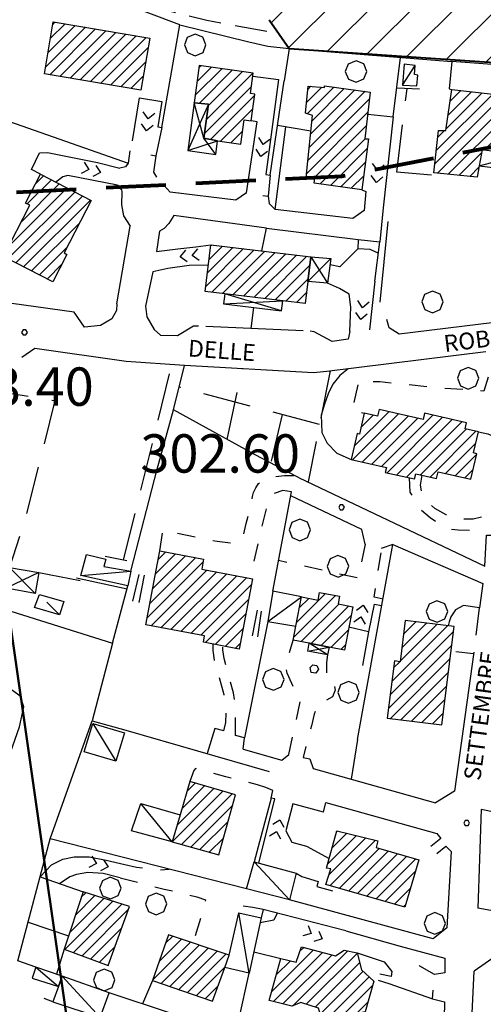
# Model space of a CAD drawing. Extents: x 1502879 to 1510010, y 5058046 to 5062469.
# Drawn here: x 1508582 to 1508679, y 5060977 to 5061182 of the extents above; entities that cross this region are included whole.
import ezdxf

# ---------------------------------------------------------------- set-up
doc = ezdxf.new("R2010")
doc.units = 0
doc.header["$LTSCALE"] = 2.5
doc.header["$MEASUREMENT"] = 0
for name, pattern in [('L-COLTUR', [6, 4, -2]), ('MARCIA', [3, 1.5, -1.5]), ('STRADA-S', [3.9, 2.7, -1.2]), ('TRATTEGGIATAX2', [1.5, 1, -0.5])]:
    doc.linetypes.add(name, pattern=pattern)
for name, color, linetype in [('AIUOLA', 252, 'MARCIA'), ('ALBERO', 252, 'CONTINUOUS'), ('C-SCARPA', 251, 'L_SCARPATA_5'), ('E21', 46, 'CONTINUOUS'), ('ED-ACCESSORI', 251, 'CONTINUOUS'), ('ED-BARACCA', 7, 'CONTINUOUS'), ('ED-BOX', 7, 'CONTINUOUS'), ('ED-CIVIL', 7, 'CONTINUOUS'), ('ED-PORTICO', 7, 'CONTINUOUS'), ('ED-SERRA', 251, 'CONTINUOUS'), ('ED-TETTOIA', 251, 'CONTINUOUS'), ('GRADINAT', 251, 'CONTINUOUS'), ('L-COLTUR', 252, 'L-COLTUR'), ('MANUFATTO', 7, 'CONTINUOUS'), ('MURO-S', 7, 'MURO_S'), ('Q-TERRA', 7, 'CONTINUOUS'), ('RAMPA', 251, 'CONTINUOUS'), ('RECINZIO', 7, 'RECINZIO'), ('RETINO', 251, 'CONTINUOUS'), ('S-RAMPA', 7, 'CONTINUOUS'), ('SIEPE-R', 252, 'SIEPE_R'), ('STRADA-MS', 7, 'MURO_S'), ('STRADA-R', 7, 'RECINZIO'), ('STRADA-S', 7, 'STRADA-S'), ('T-DESCR', 4, 'CONTINUOUS'), ('TOPOS_2000', 7, 'CONTINUOUS')]:
    doc.layers.add(name, color=color, linetype=linetype)
for name, color, linetype, lineweight in [('Isopiezometrica10', 216, 'CONTINUOUS', 80), ('limiti', 7, 'CONTINUOUS', 40), ('Sezione', 6, 'CONTINUOUS', 50)]:
    doc.layers.add(name, color=color, linetype=linetype, lineweight=lineweight)
doc.styles.get("Standard").update_dxf_attribs({"font": 'ARIAL.TTF', "height": 10})
doc.linetypes.add('L_SCARPATA_5', pattern='A,0,[1,scarp1.shx,S=1,R=0,X=0,Y=0],-0.75,[1,scarp2.shx,S=1.5,R=0,X=0,Y=0],-0.75', length=1.5)
doc.linetypes.add('MURO_S', pattern='A,4.5,[1,muro_s.shx,S=2.2,R=0,X=0,Y=0],4.5', length=9)
doc.linetypes.add('RECINZIO', pattern='A,4.5,[1,l_bosco.shx,S=1.4,R=0,X=0,Y=-0.5],4.5', length=9)
doc.linetypes.add('SIEPE_R', pattern='A,5,[1,scarp1.shx,S=1.1,R=35,X=0,Y=0],5,[1,scarp1.shx,S=1.1,R=145,X=0,Y=0]', length=10)
pattern_1 = [(45, (7703.9321, -158.8638), (-1.2374368671, 1.2374368671), [])]

# ---------------------------------------------------------------- blocks, each defined once
blk = doc.blocks.new('ALBERO')
at = {"layer": 'ALBERO'}
for p, q in [((-0.003, 0.453), (-0.332, 0.311)), ((0.319, 0.325), (-0.003, 0.453)), ((-0.332, 0.311), (-0.451, -0.002)), ((0.448, 0.002), (0.319, 0.325)), ((0.324, -0.311), (0.448, 0.002)), ((-0.451, -0.002), (-0.323, -0.318)), ((-0.323, -0.318), (0.002, -0.45)), ((0.002, -0.45), (0.324, -0.311))]:
    blk.add_line(p, q, dxfattribs=at)
blk = doc.blocks.new('PQ')
at = {"layer": 'Q-TERRA'}
for p, q in [((-0.06, 0.104), (-0.12, 0)), ((-0.12, 0), (-0.06, -0.104)), ((0.06, 0.104), (-0.06, 0.104)), ((0.12, 0), (0.06, 0.104)), ((0.06, -0.104), (0.12, 0)), ((-0.06, -0.104), (0.06, -0.104))]:
    blk.add_line(p, q, dxfattribs=at)
blk = doc.blocks.new('SRAMP')
at = {"layer": 'S-RAMPA'}
for p, q in [((-0.789, -0.875), (0, 0)), ((0, 0), (0.811, -0.875)), ((-0.806, -2.557), (-0.002, -1.681)), ((-0.002, -1.681), (0.796, -2.561))]:
    blk.add_line(p, q, dxfattribs=at)

msp = doc.modelspace()

# ---------------------------------------------------------------- hatches: boundary and pattern name
at = {"layer": 'E21'}
h = msp.add_hatch(dxfattribs=at)
h.set_pattern_fill('ANSI31', color=256, scale=50, style=0)
h.set_pattern_definition([(45, (-961.491, 0), (-4.4194173824, 4.4194173824), [])])
edge = h.paths.add_edge_path()
edge.add_line((1508251.14, 5061529.55), (1508250.13, 5061527.74))
edge.add_line((1508250.13, 5061527.74), (1508335.85, 5061461.35))
edge.add_line((1508335.85, 5061461.35), (1508309.89, 5061395.2))
edge.add_line((1508309.89, 5061395.2), (1508335.88, 5061384.27))
edge.add_line((1508335.88, 5061384.27), (1508319.85, 5061348.29))
edge.add_line((1508250.13, 5061527.74), (1508344.74, 5061458.8))
edge.add_line((1508344.74, 5061458.8), (1508388.35, 5061434.9))
edge.add_line((1508388.35, 5061434.9), (1508452.11, 5061403.56))
edge.add_line((1508452.11, 5061403.56), (1508505.41, 5061373.27))
edge.add_line((1508505.41, 5061373.27), (1508562.9, 5061342.98))
edge.add_line((1508562.9, 5061342.98), (1508618.29, 5061313.73))
edge.add_line((1508618.29, 5061313.73), (1508673.69, 5061292.83))
edge.add_line((1508673.69, 5061292.83), (1508704, 5061293.88))
edge.add_line((1508704, 5061293.88), (1508738.49, 5061295.97))
edge.add_line((1508738.49, 5061295.97), (1508790.75, 5061307.46))
edge.add_line((1508790.75, 5061307.46), (1508814.05, 5061310.4))
edge.add_line((1508814.05, 5061310.4), (1508845.55, 5061314.06))
edge.add_line((1508845.55, 5061314.06), (1508868.99, 5061314.79))
edge.add_line((1508868.99, 5061314.79), (1508891.7, 5061312.59))
edge.add_line((1508891.7, 5061312.59), (1508909.28, 5061307.47))
edge.add_line((1508909.28, 5061307.47), (1508915.14, 5061297.95))
edge.add_line((1508915.14, 5061297.95), (1508920.26, 5061276.72))
edge.add_line((1508920.26, 5061276.72), (1508927.59, 5061254.03))
edge.add_line((1508927.59, 5061254.03), (1508931.98, 5061246.7))
edge.add_line((1508931.98, 5061246.7), (1508940.77, 5061240.85))
edge.add_line((1508940.77, 5061240.85), (1508958.35, 5061236.45))
edge.add_line((1508958.35, 5061236.45), (1508990.58, 5061227.67))
edge.add_line((1508990.58, 5061227.67), (1509022.08, 5061210.83))
edge.add_line((1509022.08, 5061210.83), (1509048.6, 5061209.17))
edge.add_line((1509048.6, 5061209.17), (1509097.41, 5061210.09))
edge.add_line((1509097.41, 5061210.09), (1509130.57, 5061222.06))
edge.add_line((1509130.57, 5061222.06), (1509160.97, 5061237.71))
edge.add_line((1509160.97, 5061237.71), (1509192.28, 5061267.17))
edge.add_line((1509192.28, 5061267.17), (1509228.2, 5061310.43))
edge.add_line((1509228.2, 5061310.43), (1509254.92, 5061351.86))
edge.add_line((1509254.92, 5061351.86), (1509288.99, 5061390.52))
edge.add_line((1509288.99, 5061390.52), (1509298.2, 5061411.7))
edge.add_line((1509298.2, 5061411.7), (1509300.4, 5061422.65))
edge.add_line((1509300.4, 5061422.65), (1509300.4, 5061435.4))
edge.add_line((1509300.4, 5061435.4), (1509299.13, 5061458.99))
edge.add_line((1509299.13, 5061458.99), (1509296.58, 5061493.41))
edge.add_line((1509296.58, 5061493.41), (1509298.49, 5061516.36))
edge.add_line((1509298.49, 5061516.36), (1509302.96, 5061537.4))
edge.add_line((1509302.96, 5061537.4), (1509319.54, 5061584.58))
edge.add_line((1509319.54, 5061584.58), (1509327.67, 5061621.64))
edge.add_line((1509327.67, 5061621.64), (1509335.48, 5061655.72))
edge.add_line((1508319.82, 5061348.21), (1508353.85, 5061316.49))
edge.add_line((1508353.85, 5061316.49), (1508379.56, 5061290.15))
edge.add_line((1508379.56, 5061290.15), (1508386.63, 5061276.02))
edge.add_line((1508386.63, 5061276.02), (1508389.2, 5061261.24))
edge.add_line((1508389.2, 5061261.24), (1508394.34, 5061219.49))
edge.add_line((1508394.34, 5061219.49), (1508400.13, 5061186.09))
edge.add_line((1508400.13, 5061186.09), (1508411.69, 5061156.54))
edge.add_line((1508411.69, 5061156.54), (1508444.47, 5061122.5))
edge.add_line((1508444.47, 5061122.5), (1508470.11, 5061105.38))
edge.add_line((1508470.11, 5061105.38), (1508503.76, 5061077.43))
edge.add_line((1508503.76, 5061077.43), (1508505.33, 5061057.22))
edge.add_line((1508505.33, 5061057.22), (1508523.21, 5061080.83))
edge.add_line((1508523.21, 5061080.83), (1508534.98, 5061086.07))
edge.add_line((1508534.98, 5061086.07), (1508547.07, 5061115.46))
edge.add_line((1508547.07, 5061115.46), (1508548.46, 5061126))
edge.add_line((1508548.46, 5061126), (1508549.68, 5061137.14))
edge.add_line((1508549.68, 5061137.14), (1508550.46, 5061160.85))
edge.add_line((1508550.46, 5061160.85), (1508549.61, 5061177.31))
edge.add_line((1508549.61, 5061177.31), (1508547.47, 5061194.26))
edge.add_line((1508547.47, 5061194.26), (1508546.28, 5061205.63))
edge.add_line((1508546.28, 5061205.63), (1508568.96, 5061204.96))
edge.add_line((1508568.96, 5061204.96), (1508634.31, 5061182.14))
edge.add_line((1508634.31, 5061182.14), (1508638.49, 5061176.12))
edge.add_line((1508638.49, 5061176.12), (1508728.17, 5061170.01))
edge.add_line((1508728.17, 5061170.01), (1508737.6, 5061181.34))
edge.add_line((1508737.6, 5061181.34), (1508774, 5061175.28))
edge.add_line((1508774, 5061175.28), (1508765.44, 5061140))
edge.add_line((1508765.44, 5061140), (1508787.8, 5061134.71))
edge.add_line((1508787.8, 5061134.71), (1508795.11, 5061137.49))
edge.add_line((1508795.11, 5061137.49), (1508809.96, 5061133.97))
edge.add_line((1508809.96, 5061133.97), (1508838.28, 5061122.96))
edge.add_line((1508838.28, 5061122.96), (1508847.46, 5061161.8))
edge.add_line((1508847.46, 5061161.8), (1508878.39, 5061156.21))
edge.add_line((1508878.39, 5061156.21), (1508879.58, 5061156.5))
edge.add_line((1508879.58, 5061156.5), (1508880.14, 5061158.52))
edge.add_line((1508880.14, 5061158.52), (1508880.21, 5061170.62))
edge.add_line((1508880.21, 5061170.62), (1508887.14, 5061170.76))
edge.add_line((1508887.14, 5061170.76), (1508918.53, 5061168.99))
edge.add_line((1508918.53, 5061168.99), (1508914.25, 5061121.86))
edge.add_line((1508914.25, 5061121.86), (1508915.99, 5061120.94))
edge.add_line((1508915.99, 5061120.94), (1508916.7, 5061081.1))
edge.add_line((1508916.7, 5061081.1), (1508887.46, 5061084.22))
edge.add_line((1508887.46, 5061084.22), (1508886.41, 5061074.19))
edge.add_line((1508886.41, 5061074.19), (1508884.58, 5061067.31))
edge.add_line((1508884.58, 5061067.31), (1508881.89, 5061060.58))
edge.add_line((1508881.89, 5061060.58), (1508869.39, 5061041.91))
edge.add_line((1508869.39, 5061041.91), (1508932.89, 5061031.61))
edge.add_line((1508932.89, 5061031.61), (1508935.53, 5061044.62))
edge.add_line((1508935.53, 5061044.62), (1508962.03, 5061035.75))
edge.add_line((1508962.03, 5061035.75), (1508948.77, 5060964.95))
edge.add_line((1508948.77, 5060964.95), (1508969.69, 5060957.46))
edge.add_line((1508969.69, 5060957.46), (1508980.43, 5060930))
edge.add_line((1508980.43, 5060930), (1509051.12, 5060905.6))
edge.add_line((1509051.12, 5060905.6), (1509072.67, 5060943.47))
edge.add_line((1509072.67, 5060943.47), (1509103.75, 5060987.49))
edge.add_line((1509103.75, 5060987.49), (1509113.97, 5061006.59))
edge.add_line((1509113.97, 5061006.59), (1509136.07, 5061045.51))
edge.add_line((1509136.07, 5061045.51), (1509171.1, 5061102.3))
edge.add_line((1509171.1, 5061102.3), (1509206.9, 5061153.64))
edge.add_line((1509206.9, 5061153.64), (1509230.2, 5061187.75))
edge.add_line((1509230.2, 5061187.75), (1509255.06, 5061213.77))
edge.add_line((1509255.06, 5061213.77), (1509286.64, 5061229.26))
edge.add_line((1509286.64, 5061229.26), (1509334.42, 5061227.44))
edge.add_line((1509334.42, 5061227.44), (1509378.12, 5061214.96))
edge.add_line((1509378.12, 5061214.96), (1509388.76, 5061260.17))
edge.add_line((1509388.76, 5061260.17), (1509360.77, 5061266.37))
edge.add_line((1509360.77, 5061266.37), (1509363.81, 5061315.08))
edge.add_line((1509363.81, 5061315.08), (1509358.95, 5061367.39))
edge.add_line((1509358.95, 5061367.39), (1509353.52, 5061399.82))
edge.add_line((1509353.52, 5061399.82), (1509348.15, 5061417.52))
edge.add_line((1509348.15, 5061417.52), (1509335.43, 5061426.88))
edge.add_line((1509335.43, 5061426.88), (1509342.07, 5061476.94))
edge.add_line((1509342.07, 5061476.94), (1509353.42, 5061542.23))
edge.add_line((1509353.42, 5061542.23), (1509358.07, 5061593.95))
edge.add_line((1509358.07, 5061593.95), (1509366.19, 5061656.88))
edge.add_line((1509366.19, 5061656.88), (1509356.95, 5061655.49))
edge.add_line((1509356.95, 5061655.49), (1509335.48, 5061655.72))
at = {"layer": 'RETINO'}
h = msp.add_hatch(dxfattribs=at)
h.set_pattern_fill('ANSI31', color=256, scale=14, style=0)
h.set_pattern_definition(pattern_1)
h.paths.add_polyline_path([(1508607.55, 5061167.43), (1508587.39, 5061170.84), (1508589.22, 5061181.69), (1508609.38, 5061178.29)])
h = msp.add_hatch(dxfattribs=at)
h.set_pattern_fill('ANSI31', color=256, scale=14, style=0)
h.set_pattern_definition(pattern_1)
h.paths.add_polyline_path([(1508629.11, 5061161.21), (1508630.58, 5061161.01), (1508631.33, 5061166.62), (1508630.43, 5061166.74), (1508631.01, 5061171.01), (1508619.73, 5061172.55), (1508618.67, 5061164.76), (1508621.66, 5061164.53), (1508620.71, 5061157.44), (1508623.56, 5061156.84), (1508623.56, 5061156.84), (1508628.43, 5061156.18)])
h = msp.add_hatch(dxfattribs=at)
h.set_pattern_fill('ANSI31', color=256, scale=14, style=0)
h.set_pattern_definition(pattern_1)
h.paths.add_polyline_path([(1508655.42, 5061167.05), (1508654.32, 5061157.28), (1508655.07, 5061157.31), (1508653.68, 5061146.64), (1508643.71, 5061148.04), (1508643.86, 5061149.05), (1508642.07, 5061149.22), (1508643.39, 5061162.14), (1508641.87, 5061162.6), (1508642.46, 5061168.3), (1508645.89, 5061168), (1508645.86, 5061168.35)])
h = msp.add_hatch(dxfattribs=at)
h.set_pattern_fill('ANSI31', color=256, scale=14, style=0)
h.set_pattern_definition(pattern_1)
h.paths.add_polyline_path([(1508678.76, 5061155.01), (1508678.17, 5061151.64), (1508677.73, 5061149.27), (1508668.71, 5061150.17), (1508669.67, 5061159.01), (1508671.17, 5061159.01), (1508672.47, 5061167.57), (1508692.12, 5061165.36), (1508691.23, 5061157.15), (1508690.37, 5061157.31), (1508690.03, 5061154.78), (1508682.29, 5061155.54), (1508682.25, 5061154.51), (1508678.76, 5061155.01)])
h = msp.add_hatch(dxfattribs=at)
h.set_pattern_fill('ANSI31', color=256, scale=14, style=0)
h.set_pattern_definition(pattern_1)
h.paths.add_polyline_path([(1508578.84, 5061132.7), (1508584.32, 5061143.43), (1508583.46, 5061143.87), (1508586.56, 5061149.89), (1508597.14, 5061144.43), (1508591.49, 5061133.48), (1508592.11, 5061133.17), (1508589.17, 5061127.42)])
h = msp.add_hatch(dxfattribs=at)
h.set_pattern_fill('ANSI31', color=256, scale=14, style=0)
h.set_pattern_definition(pattern_1)
h.paths.add_polyline_path([(1508625.07, 5061124.95), (1508620.96, 5061125.45), (1508622.13, 5061135.19), (1508642.99, 5061132.68), (1508642.37, 5061127.51), (1508641.81, 5061122.93), (1508637.16, 5061123.49)])
h = msp.add_hatch(dxfattribs=at)
h.set_pattern_fill('ANSI31', color=256, scale=14, style=0)
h.set_pattern_definition(pattern_1)
h.paths.add_polyline_path([(1508651.46, 5061090.36), (1508658.79, 5061088.7), (1508658.56, 5061087.69), (1508664.67, 5061086.33), (1508664.92, 5061087.41), (1508669.28, 5061086.41), (1508669.6, 5061087.8), (1508676.45, 5061086.24), (1508677.67, 5061091.58), (1508677.01, 5061091.73), (1508678.02, 5061096.14), (1508675.24, 5061096.78), (1508675.53, 5061098.03), (1508666.77, 5061100.01), (1508666.48, 5061098.72), (1508657.28, 5061100.79), (1508656.96, 5061099.39), (1508654.15, 5061100.02), (1508653.18, 5061095.68), (1508652.66, 5061095.8)])
h = msp.add_hatch(dxfattribs=at)
h.set_pattern_fill('ANSI31', color=256, scale=14, style=0)
h.set_pattern_definition(pattern_1)
h.paths.add_polyline_path([(1508630.87, 5061065.5), (1508628.08, 5061050.81), (1508620.59, 5061052.23), (1508620.84, 5061053.55), (1508608.55, 5061055.87), (1508611.46, 5061071.28), (1508620.61, 5061069.55), (1508620.23, 5061067.49)])
h = msp.add_hatch(dxfattribs=at)
h.set_pattern_fill('ANSI31', color=256, scale=14, style=0)
h.set_pattern_definition(pattern_1)
h.paths.add_polyline_path([(1508642.67, 5061052.04), (1508639.31, 5061052.69), (1508639.88, 5061055.62), (1508641.06, 5061061.69), (1508641.06, 5061061.69), (1508644.54, 5061061.03), (1508644.85, 5061062.65), (1508649.03, 5061061.85), (1508648.71, 5061060.24), (1508651.77, 5061059.64), (1508650.02, 5061050.61), (1508646.84, 5061051.23)])
h = msp.add_hatch(dxfattribs=at)
h.set_pattern_fill('ANSI31', color=256, scale=14, style=0)
h.set_pattern_definition(pattern_1)
h.paths.add_polyline_path([(1508658.96, 5061036.41), (1508670.39, 5061034.99), (1508672.94, 5061055.51), (1508662.71, 5061056.78), (1508661.64, 5061048.18), (1508660.47, 5061048.33)])
h = msp.add_hatch(dxfattribs=at)
h.set_pattern_fill('ANSI31', color=256, scale=14, style=0)
h.set_pattern_definition(pattern_1)
h.paths.add_polyline_path([(1508614.07, 5061010.62), (1508623.78, 5061007.85), (1508627.3, 5061020.39), (1508617.76, 5061023.17), (1508615.73, 5061016.25)])
h = msp.add_hatch(dxfattribs=at)
h.set_pattern_fill('ANSI31', color=256, scale=14, style=0)
h.set_pattern_definition(pattern_1)
h.paths.add_polyline_path([(1508648.44, 5061012.92), (1508656.97, 5061010.81), (1508656.64, 5061009.39), (1508665.55, 5061006.86), (1508662.61, 5060996.98), (1508646.14, 5061001.68), (1508647.17, 5061004.96), (1508646.3, 5061005.08)])
h = msp.add_hatch(dxfattribs=at)
h.set_pattern_fill('ANSI31', color=256, scale=14, style=0)
h.set_pattern_definition(pattern_1)
h.paths.add_polyline_path([(1508600.72, 5060984.81), (1508605.17, 5060997.1), (1508595.46, 5061000.16), (1508591.51, 5060988.2)])
h = msp.add_hatch(dxfattribs=at)
h.set_pattern_fill('ANSI31', color=256, scale=14, style=0)
h.set_pattern_definition(pattern_1)
h.paths.add_polyline_path([(1508625.97, 5060986.92), (1508613.33, 5060991.18), (1508609.96, 5060981.64), (1508622.48, 5060977.35), (1508625.04, 5060984.35)])
h = msp.add_hatch(dxfattribs=at)
h.set_pattern_fill('ANSI31', color=256, scale=14, style=0)
h.set_pattern_definition(pattern_1)
h.paths.add_polyline_path([(1508645.06, 5060974.52), (1508644.6, 5060975.87), (1508640.91, 5060977.08), (1508639.06, 5060976.28), (1508634.33, 5060977.5), (1508636.76, 5060986.23), (1508639.98, 5060985.46), (1508641.05, 5060988.68), (1508648.15, 5060986.78), (1508649.96, 5060987.97), (1508652.72, 5060987.43), (1508653.61, 5060983.91), (1508656.14, 5060981.53), (1508654.33, 5060975.14), (1508651.16, 5060974.53), (1508649.8, 5060973.13)])

# ---------------------------------------------------------------- linework, layer by layer
at = {"layer": 'AIUOLA', "flags": 128}
for points in [[(1508680.03, 5061107.57), (1508679.15, 5061104.64), (1508668.93, 5061105.36), (1508657.4, 5061106.58), (1508653.01, 5061106.64), (1508651.6, 5061100.65), (1508654.15, 5061100.02)], [(1508678.03, 5061096.15), (1508679.99, 5061095.76), (1508681.83, 5061094.92), (1508682.99, 5061093.58), (1508683.16, 5061091.78), (1508682.51, 5061087.98), (1508681.23, 5061080.41), (1508679.28, 5061078.55), (1508676.89, 5061077.89), (1508673.84, 5061077.89), (1508671.3, 5061078.86), (1508668.89, 5061080.12), (1508667.16, 5061081.74), (1508666.1, 5061083.84), (1508665.93, 5061085), (1508666.28, 5061087.1)], [(1508611.46, 5061071.28), (1508612.15, 5061075.61), (1508623.44, 5061073.31), (1508626.8, 5061072.92), (1508628.22, 5061073.43), (1508628.9, 5061074.28), (1508629.54, 5061077.01), (1508630.54, 5061081.24), (1508630.87, 5061082.62), (1508631.06, 5061083.49), (1508631.51, 5061084.48), (1508632.08, 5061085.36), (1508632.96, 5061085.94), (1508634.64, 5061086.73), (1508637.51, 5061087.03), (1508639.61, 5061087.07)], [(1508663.54, 5061086.58), (1508663.68, 5061083.59), (1508665.83, 5061080.05), (1508667.96, 5061078.28), (1508670.54, 5061076.41), (1508672.28, 5061075.87), (1508673.78, 5061075.7), (1508676.29, 5061075.62), (1508677.6, 5061075.34), (1508678.58, 5061075), (1508679.67, 5061074.58)], [(1508638.97, 5061083.64), (1508637.14, 5061083.87), (1508635.07, 5061083.15), (1508634.11, 5061082.02), (1508632.76, 5061076.27), (1508630.79, 5061067.74), (1508630.87, 5061065.5)], [(1508654.33, 5061072.71), (1508652.94, 5061065.61), (1508636.27, 5061069.29)], [(1508658.09, 5061061.25), (1508656.21, 5061061.68), (1508657.8, 5061071.46), (1508657.68, 5061071.82)], [(1508656.25, 5061060.17), (1508657.84, 5061059.88)], [(1508624.87, 5061033.76), (1508625.27, 5061035.48), (1508625.36, 5061038.19), (1508624.89, 5061041.28), (1508623.77, 5061045.39), (1508622.92, 5061048.48), (1508622.64, 5061050.54), (1508622.64, 5061051.84)], [(1508627.29, 5061032.81), (1508627.26, 5061035.22), (1508627.36, 5061038.31), (1508626.85, 5061041.69), (1508625.7, 5061045.92), (1508624.89, 5061048.88), (1508624.64, 5061050.67), (1508624.64, 5061051.46)], [(1508638.44, 5061028.79), (1508640.93, 5061040.49), (1508639.99, 5061041.49), (1508639.03, 5061043.62), (1508638.07, 5061045.78), (1508637.8, 5061047.03), (1508638.19, 5061048.78), (1508639.31, 5061052.69)], [(1508646.53, 5061049.62), (1508646.26, 5061048.03), (1508646.26, 5061044.99), (1508647.76, 5061044.08), (1508648.12, 5061042.23), (1508647.56, 5061040.86), (1508646.22, 5061040.12), (1508645.39, 5061039.94), (1508644.5, 5061039.53), (1508643.71, 5061037.21), (1508643.14, 5061034.83), (1508641.39, 5061028.19)], [(1508676.98, 5061049.84), (1508672.31, 5061050.38)], [(1508633.64, 5061021.93), (1508631.9, 5061022.51), (1508625.28, 5061024.19), (1508620.05, 5061025.59), (1508618.97, 5061025.88), (1508618.57, 5061025.46), (1508617.76, 5061023.17)], [(1508604.21, 5061005.86), (1508606.61, 5061005.32), (1508611.23, 5061004.73), (1508613.47, 5061004.9)], [(1508603.21, 5061003.09), (1508612.39, 5061000.75), (1508619.25, 5060999.14), (1508621.04, 5060998.51), (1508620.66, 5060996.56), (1508618.34, 5060989.49)], [(1508668.85, 5060982.94), (1508665.74, 5060984.68), (1508664.76, 5060985.78), (1508664.91, 5060987.96)]]:
    msp.add_lwpolyline(points, dxfattribs=at)
at = {"layer": 'C-SCARPA', "flags": 128}
for points in [[(1508650.83, 5061109.31), (1508649.08, 5061107.88), (1508647.61, 5061106.09), (1508646.65, 5061104.1), (1508645.85, 5061101.93), (1508645.14, 5061099.59), (1508645.31, 5061095.99), (1508646.46, 5061093.81), (1508648.46, 5061091.71), (1508651.46, 5061090.36)], [(1508575.46, 5060988.52), (1508574.56, 5060989.29), (1508572.83, 5060990.08), (1508570.89, 5060990.92), (1508569.32, 5060991.48), (1508567.91, 5060992.03), (1508566.91, 5060993.95), (1508567.36, 5060995.58), (1508576.53, 5061018.74), (1508582.17, 5061034.57), (1508583.08, 5061038.77), (1508582.31, 5061040.99), (1508580.74, 5061042.18), (1508578.83, 5061043.36), (1508573.46, 5061044.82), (1508570.56, 5061044.11)]]:
    msp.add_lwpolyline(points, dxfattribs=at)
at = {"layer": 'ED-ACCESSORI'}
for points in [[(1508605.41, 5061067.09), (1508604.82, 5061064), (1508595.03, 5061066.17), (1508596.21, 5061070.52), (1508600.22, 5061069.58), (1508599.81, 5061068.07)], [(1508614.07, 5061010.62), (1508605.61, 5061012.91), (1508607.53, 5061018.59), (1508615.73, 5061016.25)], [(1508590.32, 5060980.44), (1508589.18, 5060977.21), (1508599.07, 5060973.96), (1508600.94, 5060979.08), (1508591.08, 5060982.58)]]:
    msp.add_lwpolyline(points, close=True, dxfattribs=at)
at = {"layer": 'ED-BARACCA'}
for points in [[(1508662.47, 5061172.89), (1508662.14, 5061168.51), (1508665.14, 5061168.33), (1508665.36, 5061170.59), (1508664.68, 5061170.67), (1508664.78, 5061172.55)], [(1508591.08, 5060982.58), (1508585.61, 5060984.42), (1508584.81, 5060982.12), (1508590.32, 5060980.44)]]:
    msp.add_lwpolyline(points, close=True, dxfattribs=at)
at = {"layer": 'ED-BOX'}
for points in [[(1508641.05, 5061061.69), (1508635.06, 5061062.91), (1508634.04, 5061056.6), (1508639.89, 5061055.62)], [(1508597.51, 5061035.28), (1508604.12, 5061033.34), (1508602.28, 5061027.46), (1508595.68, 5061029.35)], [(1508638.57, 5060998.49), (1508629.62, 5061000.78), (1508631.16, 5061006.4), (1508639.96, 5061004.09)], [(1508632.66, 5060994.71), (1508630.16, 5060983.21), (1508625.03, 5060984.36), (1508625.97, 5060986.92), (1508627.96, 5060995.77)]]:
    msp.add_lwpolyline(points, close=True, dxfattribs=at)
at = {"layer": 'ED-CIVIL'}
for points in [[(1508607.55, 5061167.43), (1508587.39, 5061170.84), (1508589.22, 5061181.69), (1508609.38, 5061178.29)], [(1508629.11, 5061161.21), (1508630.58, 5061161.01), (1508631.33, 5061166.62), (1508630.43, 5061166.74), (1508631.01, 5061171.01), (1508619.73, 5061172.55), (1508618.67, 5061164.76), (1508621.66, 5061164.53), (1508620.71, 5061157.44), (1508623.56, 5061156.84), (1508623.56, 5061156.84), (1508628.43, 5061156.18)], [(1508655.42, 5061167.05), (1508654.32, 5061157.28), (1508655.07, 5061157.31), (1508653.68, 5061146.64), (1508643.71, 5061148.04), (1508643.86, 5061149.05), (1508642.07, 5061149.22), (1508643.39, 5061162.14), (1508641.87, 5061162.6), (1508642.46, 5061168.3), (1508645.89, 5061168), (1508645.86, 5061168.35)], [(1508678.76, 5061155.01), (1508678.17, 5061151.64), (1508677.73, 5061149.27), (1508668.71, 5061150.17), (1508669.67, 5061159.01), (1508671.17, 5061159.01), (1508672.47, 5061167.57), (1508692.12, 5061165.36), (1508691.23, 5061157.15), (1508690.37, 5061157.31), (1508690.03, 5061154.78), (1508682.29, 5061155.54), (1508682.25, 5061154.51), (1508678.76, 5061155.01)], [(1508578.84, 5061132.7), (1508584.32, 5061143.43), (1508583.46, 5061143.87), (1508586.56, 5061149.89), (1508597.14, 5061144.43), (1508591.49, 5061133.48), (1508592.11, 5061133.17), (1508589.17, 5061127.42)], [(1508625.07, 5061124.95), (1508620.96, 5061125.45), (1508622.13, 5061135.19), (1508642.99, 5061132.68), (1508642.37, 5061127.51), (1508641.81, 5061122.93), (1508637.16, 5061123.49)], [(1508651.46, 5061090.36), (1508658.79, 5061088.7), (1508658.56, 5061087.69), (1508664.67, 5061086.33), (1508664.92, 5061087.41), (1508669.28, 5061086.41), (1508669.6, 5061087.8), (1508676.45, 5061086.24), (1508677.67, 5061091.58), (1508677.01, 5061091.73), (1508678.02, 5061096.14), (1508675.24, 5061096.78), (1508675.53, 5061098.03), (1508666.77, 5061100.01), (1508666.48, 5061098.72), (1508657.28, 5061100.79), (1508656.96, 5061099.39), (1508654.15, 5061100.02), (1508653.18, 5061095.68), (1508652.66, 5061095.8)], [(1508630.87, 5061065.5), (1508628.08, 5061050.81), (1508620.59, 5061052.23), (1508620.84, 5061053.55), (1508608.55, 5061055.87), (1508611.46, 5061071.28), (1508620.61, 5061069.55), (1508620.23, 5061067.49)], [(1508642.67, 5061052.04), (1508639.31, 5061052.69), (1508639.88, 5061055.62), (1508641.06, 5061061.69), (1508641.06, 5061061.69), (1508644.54, 5061061.03), (1508644.85, 5061062.65), (1508649.03, 5061061.85), (1508648.71, 5061060.24), (1508651.77, 5061059.64), (1508650.02, 5061050.61), (1508646.84, 5061051.23)], [(1508658.96, 5061036.41), (1508670.39, 5061034.99), (1508672.94, 5061055.51), (1508662.71, 5061056.78), (1508661.64, 5061048.18), (1508660.47, 5061048.33)], [(1508614.07, 5061010.62), (1508623.78, 5061007.85), (1508627.3, 5061020.39), (1508617.76, 5061023.17), (1508615.73, 5061016.25)], [(1508648.44, 5061012.92), (1508656.97, 5061010.81), (1508656.64, 5061009.39), (1508665.55, 5061006.86), (1508662.61, 5060996.98), (1508646.14, 5061001.68), (1508647.17, 5061004.96), (1508646.3, 5061005.08)], [(1508600.72, 5060984.81), (1508605.17, 5060997.1), (1508595.46, 5061000.16), (1508591.51, 5060988.2)], [(1508625.97, 5060986.92), (1508613.33, 5060991.18), (1508609.96, 5060981.64), (1508622.48, 5060977.35), (1508625.04, 5060984.35)], [(1508645.06, 5060974.52), (1508644.6, 5060975.87), (1508640.91, 5060977.08), (1508639.06, 5060976.28), (1508634.33, 5060977.5), (1508636.76, 5060986.23), (1508639.98, 5060985.46), (1508641.05, 5060988.68), (1508648.15, 5060986.78), (1508649.96, 5060987.97), (1508652.72, 5060987.43), (1508653.61, 5060983.91), (1508656.14, 5060981.53), (1508654.33, 5060975.14), (1508651.16, 5060974.53), (1508649.8, 5060973.13)]]:
    msp.add_lwpolyline(points, close=True, dxfattribs=at)
at = {"layer": 'ED-PORTICO'}
msp.add_lwpolyline([(1508691.88, 5061156.98), (1508691.23, 5061157.15), (1508690.37, 5061157.31), (1508690.03, 5061154.78), (1508682.29, 5061155.54), (1508682.25, 5061154.51), (1508678.76, 5061155.01), (1508678.17, 5061151.64), (1508690.91, 5061150.13)], close=True, dxfattribs=at)
at = {"layer": 'ED-SERRA'}
msp.add_lwpolyline([(1508586.34, 5061062.18), (1508591.42, 5061060.76), (1508590.53, 5061057.94), (1508585.35, 5061059.46)], close=True, dxfattribs=at)
at = {"layer": 'ED-TETTOIA'}
for points in [[(1508623.56, 5061156.84), (1508620.71, 5061157.44), (1508621.66, 5061164.53), (1508618.67, 5061164.76), (1508617.31, 5061154.81), (1508623.18, 5061154.01)], [(1508646.47, 5061127.15), (1508642.37, 5061127.51), (1508642.99, 5061132.68), (1508647.21, 5061132.3)], [(1508625.07, 5061124.94), (1508624.78, 5061122.83), (1508636.91, 5061121.42), (1508637.16, 5061123.49)], [(1508580.14, 5061067.81), (1508586.24, 5061066.81), (1508585.47, 5061062.43), (1508579.41, 5061063.55)], [(1508642.36, 5061050.41), (1508642.67, 5061052.03), (1508646.84, 5061051.23), (1508646.53, 5061049.62)]]:
    msp.add_lwpolyline(points, close=True, dxfattribs=at)
at = {"layer": 'GRADINAT'}
for points in [[(1508607.11, 5061066.39), (1508605.78, 5061060.78)], [(1508607.19, 5061060.54), (1508608.28, 5061066.25)], [(1508631.84, 5061058.95), (1508630.8, 5061053.57)], [(1508631.97, 5061053.39), (1508632.75, 5061058.73)]]:
    msp.add_lwpolyline(points, dxfattribs=at)
at = {"layer": 'Isopiezometrica10', "linetype": 'TRATTEGGIATAX2', "ltscale": 5, "flags": 128}
msp.add_lwpolyline([(1508247.05, 5061181.37), (1508344.26, 5061162.25), (1508451.84, 5061147.12), (1508552.24, 5061144.73), (1508649.46, 5061149.51), (1508764.21, 5061171.81), (1509019.34, 5061244.18), (1509191.18, 5061307.32), (1509347.85, 5061372.99), (1509394.6, 5061393.2)], dxfattribs=at)
at = {"layer": 'L-COLTUR', "flags": 128}
for points in [[(1508660.94, 5061150.29), (1508663.12, 5061167.68)], [(1508603.94, 5061069.43), (1508614, 5061110.16)], [(1508625.57, 5061094.54), (1508628.71, 5061109.28)], [(1508647.08, 5061108.85), (1508642.46, 5061085.69)], [(1508559.31, 5061107.62), (1508573.15, 5061105.39), (1508589.6, 5061102.67), (1508583.44, 5061078.37), (1508580.14, 5061067.81)], [(1508644.84, 5061097.65), (1508615.53, 5061105.46)], [(1508637.04, 5061099.73), (1508634.67, 5061089.63)], [(1508583.98, 5060993.81), (1508592.41, 5060990.96)], [(1508591.51, 5060988.2), (1508589.93, 5060982.96)]]:
    msp.add_lwpolyline(points, dxfattribs=at)
at = {"layer": 'limiti'}
msp.add_lwpolyline([(1508634.31, 5061182.14), (1508638.49, 5061176.12), (1508728.17, 5061170.01), (1508737.6, 5061181.34), (1508774, 5061175.28), (1508765.44, 5061140), (1508787.8, 5061134.71), (1508795.11, 5061137.49), (1508809.96, 5061133.97), (1508838.28, 5061122.96)], dxfattribs=at)
at = {"layer": 'MANUFATTO'}
msp.add_lwpolyline([(1508642.85, 5061047), (1508643.4, 5061047.56), (1508644.24, 5061047.41), (1508644.65, 5061046.61), (1508644.05, 5061045.78), (1508643.11, 5061045.94)], close=True, dxfattribs=at)
at = {"layer": 'MURO-S', "flags": 128}
for points in [[(1508672.43, 5061173.44), (1508671.87, 5061167.68), (1508672.47, 5061167.57)], [(1508692.05, 5061171.93), (1508672.43, 5061173.44)], [(1508634.54, 5061149.68), (1508637.44, 5061169.36)], [(1508653.68, 5061146.64), (1508654.49, 5061146.26), (1508654.12, 5061142.33), (1508651.79, 5061140.64)], [(1508652.92, 5061136.28), (1508652.81, 5061134.36), (1508649.07, 5061130.59), (1508647.03, 5061130.96)], [(1508656.39, 5061127.56), (1508657.39, 5061135.78)], [(1508657.09, 5061133.4), (1508655.4, 5061134.18), (1508652.81, 5061134.36)], [(1508659.35, 5061117.83), (1508658.89, 5061119.55)], [(1508652.76, 5061031.97), (1508660.16, 5061072.64)], [(1508594.07, 5061065.67), (1508604.65, 5061063.36)], [(1508678.21, 5061059.43), (1508674.89, 5061059.92), (1508673.25, 5061059.02), (1508672.25, 5061057.55), (1508671.89, 5061056.5), (1508671.68, 5061055.66)], [(1508655.03, 5061054.43), (1508653.81, 5061047.36)], [(1508629.62, 5061000.78), (1508588.57, 5061011.24), (1508597.35, 5061035.84)], [(1508634.74, 5061019.71), (1508631.16, 5061006.4)], [(1508585.61, 5060984.42), (1508581.87, 5060985.78), (1508588.57, 5061011.24)], [(1508670.14, 5061011.28), (1508668.05, 5061009.6)], [(1508669.34, 5061008.16), (1508671.21, 5061009.67)], [(1508639.96, 5061004.09), (1508641.14, 5061003.36), (1508644.56, 5061002.34), (1508644.3, 5061001.26), (1508647.57, 5061000.36)], [(1508586.48, 5061003.29), (1508595.46, 5061000.16)], [(1508668.59, 5060990.39), (1508638.57, 5060998.49)], [(1508650.33, 5060992.04), (1508633.09, 5060996.48), (1508632.66, 5060994.71)], [(1508636, 5060995.73), (1508635.29, 5060994.25), (1508632.44, 5060993.69)], [(1508631.14, 5060987.66), (1508636.76, 5060986.23)], [(1508652.72, 5060987.43), (1508658.34, 5060985.53), (1508659.9, 5060983.53), (1508659.79, 5060982.47), (1508657.44, 5060983.02)], [(1508657.05, 5060981.76), (1508659.32, 5060981.05), (1508668.44, 5060977.85)], [(1508589.18, 5060977.21), (1508587.36, 5060977.93)], [(1508626.91, 5060970.44), (1508600.94, 5060979.08)]]:
    msp.add_lwpolyline(points, dxfattribs=at)
at = {"layer": 'RAMPA'}
for points in [[(1508630.92, 5061170.37), (1508636.28, 5061169.67), (1508633.59, 5061149.83), (1508634.54, 5061149.68), (1508634.14, 5061145.31)], [(1508605.81, 5061156.87), (1508607.22, 5061165.85), (1508611.9, 5061165.08), (1508611.07, 5061159.8), (1508611.89, 5061159.67), (1508610.64, 5061153.75)], [(1508654.91, 5061162.44), (1508660.21, 5061161.87), (1508658.09, 5061142.85)], [(1508629.59, 5061146.04), (1508631.8, 5061160.83), (1508630.58, 5061161.01)], [(1508586.55, 5061149.89), (1508584.69, 5061150.91), (1508586.39, 5061154.36), (1508588.06, 5061154.43), (1508598.46, 5061152.37), (1508603.15, 5061151.19)], [(1508602.65, 5061147.61), (1508592.31, 5061149.62), (1508591.22, 5061149.33), (1508589.76, 5061148.24)], [(1508610.81, 5061133.76), (1508615.26, 5061134.33), (1508619.01, 5061134.75), (1508622.14, 5061135.19)], [(1508621.61, 5061130.91), (1508617.64, 5061130.86), (1508613.17, 5061130.19), (1508610.01, 5061129.5)], [(1508656.39, 5061127.56), (1508655.29, 5061117.4)], [(1508651.14, 5061117.06), (1508651.37, 5061122.15), (1508651.03, 5061124.89), (1508648.98, 5061126.08), (1508646.47, 5061127.15)], [(1508656.25, 5061060.17), (1508655.03, 5061054.43), (1508650.94, 5061055.37)], [(1508632.14, 5061006.15), (1508635.48, 5061019.6)], [(1508639.28, 5061018.52), (1508637.78, 5061012.92), (1508639.05, 5061010.55), (1508642.12, 5061009.69), (1508646.85, 5061007.12)], [(1508586.48, 5061003.29), (1508588.85, 5061005.78), (1508591.22, 5061006.95), (1508593.61, 5061007.48), (1508596.71, 5061007.5), (1508600.26, 5061006.77), (1508604.21, 5061005.86)], [(1508603.21, 5061003.09), (1508599.64, 5061004.02), (1508596.46, 5061004.19), (1508594.1, 5061003.76), (1508592.73, 5061003.28), (1508590.57, 5061001.86)]]:
    msp.add_lwpolyline(points, dxfattribs=at)
at = {"layer": 'RECINZIO', "flags": 128}
for points in [[(1508611.89, 5061159.67), (1508615.65, 5061181.07), (1508588.68, 5061191.28)], [(1508615.65, 5061181.07), (1508630.1, 5061177.55), (1508634.06, 5061176.62), (1508638.49, 5061176.12), (1508637.44, 5061169.36)], [(1508638.49, 5061176.12), (1508672.43, 5061173.44)], [(1508660.21, 5061161.87), (1508661.71, 5061174.28)], [(1508578.71, 5061161.35), (1508604.87, 5061152.19)], [(1508635.6, 5061142.52), (1508637.78, 5061159.75)], [(1508643.05, 5061158.85), (1508636.06, 5061160.03)], [(1508658.09, 5061142.85), (1508657.39, 5061135.78)], [(1508632.82, 5061133.9), (1508633.75, 5061138.62)], [(1508652.92, 5061136.28), (1508657.39, 5061135.78)], [(1508631.03, 5061122.11), (1508630.46, 5061117.7)], [(1508605.41, 5061067.09), (1508610.93, 5061088.36), (1508614.32, 5061100.73), (1508616.66, 5061109.96)], [(1508640.61, 5061086.57), (1508640.04, 5061086.85), (1508631.4, 5061091.33), (1508614.32, 5061100.73)], [(1508635.06, 5061062.91), (1508638.97, 5061083.64)], [(1508558.89, 5061065.44), (1508601.58, 5061052.03), (1508604.82, 5061064)], [(1508634.04, 5061056.6), (1508629.19, 5061032.28)], [(1508601.58, 5061052.03), (1508597.35, 5061035.84), (1508604.4, 5061033.87), (1508634.29, 5061025.28)], [(1508624.87, 5061033.76), (1508622.97, 5061034.27), (1508621.35, 5061029)], [(1508628.89, 5061029.92), (1508629.19, 5061032.28), (1508627.29, 5061032.81)], [(1508652.76, 5061031.97), (1508651.42, 5061023.65)], [(1508633.09, 5060996.48), (1508630.91, 5060996.89), (1508628.87, 5060997.16)], [(1508650.33, 5060992.04), (1508661.68, 5060988.85), (1508670.98, 5060986.29)], [(1508609.96, 5060981.64), (1508607.84, 5060976.78)], [(1508627.98, 5060973.45), (1508630.16, 5060983.21)]]:
    msp.add_lwpolyline(points, dxfattribs=at)
at = {"layer": 'Sezione'}
msp.add_lwpolyline([(1508626.87, 5060730.73), (1508561.84, 5061184.69)], dxfattribs=at)
at = {"layer": 'SIEPE-R', "flags": 128}
for points in [[(1508660.94, 5061167.92), (1508665.71, 5061167.68)], [(1508668.19, 5061149.68), (1508660.94, 5061150.29)], [(1508657.5, 5061123.21), (1508659.19, 5061140.03)], [(1508600.08, 5061070.23), (1508604.6, 5061069.29)], [(1508586.24, 5061066.81), (1508594.87, 5061065.09)]]:
    msp.add_lwpolyline(points, dxfattribs=at)
at = {"layer": 'STRADA-MS', "flags": 128}
for points in [[(1508605.21, 5061154.74), (1508604.87, 5061152.19), (1508604.3, 5061151.42), (1508603.15, 5061151.19)], [(1508602.65, 5061147.61), (1508603.49, 5061146.67), (1508603.54, 5061146.21), (1508603.51, 5061143.5), (1508603.89, 5061141.18), (1508605.31, 5061139.07)], [(1508629.59, 5061146.04), (1508627.35, 5061144.51), (1508613.62, 5061146.16), (1508612.39, 5061147.55)], [(1508651.79, 5061140.64), (1508635.6, 5061142.52)], [(1508633.75, 5061138.62), (1508652.92, 5061136.28)], [(1508704.39, 5061125.47), (1508702.85, 5061123.11), (1508700.39, 5061121.44), (1508694.42, 5061120.57), (1508661.49, 5061116.55), (1508659.35, 5061117.83)], [(1508602.53, 5061122.84), (1508602.44, 5061121.43), (1508601.47, 5061119.7), (1508599.08, 5061118.36), (1508595.76, 5061117.96), (1508593.58, 5061121.08), (1508572.49, 5061124.06)], [(1508641.44, 5061117.25), (1508621.11, 5061118.09)], [(1508651.14, 5061117.06), (1508650.84, 5061115.46), (1508647.46, 5061114.96), (1508643.73, 5061117.01), (1508642.87, 5061117.12)], [(1508679.58, 5061112.85), (1508646.39, 5061108.76)], [(1508660.16, 5061072.64), (1508678.91, 5061064.49)], [(1508678.91, 5061064.49), (1508678.21, 5061059.43)], [(1508677.03, 5061050.16), (1508673.03, 5061021.15), (1508669.03, 5061018.73)], [(1508645.65, 5061016.8), (1508646.14, 5061018.78), (1508669.32, 5061012.31), (1508670.14, 5061011.28)], [(1508671.21, 5061009.67), (1508672.29, 5061008.6), (1508671.42, 5060992.65), (1508668.59, 5060990.39)], [(1508694.91, 5060993.67), (1508677.87, 5060996.76)], [(1508670.98, 5060986.29), (1508671, 5060983.23), (1508668.85, 5060982.94)], [(1508675.49, 5060950.18), (1508677.09, 5060983.61)], [(1508668.44, 5060977.85), (1508670.89, 5060977.18), (1508670.53, 5060956.42), (1508669.86, 5060954.12), (1508668.65, 5060953.41)]]:
    msp.add_lwpolyline(points, dxfattribs=at)
at = {"layer": 'STRADA-R', "flags": 128}
for points in [[(1508609.61, 5061153.96), (1508610.64, 5061153.75), (1508610.16, 5061150.3), (1508610.83, 5061149.3)], [(1508633.03, 5061145.43), (1508634.14, 5061145.31), (1508634.29, 5061143.78), (1508635.6, 5061142.52)], [(1508633.75, 5061138.62), (1508614.44, 5061141.26), (1508613.35, 5061139.64), (1508612.39, 5061138.55), (1508611.41, 5061138.03), (1508610.81, 5061133.76)], [(1508602.53, 5061122.84), (1508605.31, 5061139.07)], [(1508610.01, 5061129.5), (1508608.51, 5061122.38), (1508608.75, 5061120.12), (1508610.34, 5061117.51), (1508611.64, 5061116.33), (1508615.17, 5061116.25), (1508618.53, 5061118.24), (1508619.55, 5061118.23)], [(1508646.39, 5061108.76), (1508643.55, 5061108.46), (1508616.66, 5061109.96), (1508604.46, 5061110.85), (1508585.42, 5061113.53), (1508582.66, 5061111.63)], [(1508640.61, 5061086.57), (1508657.73, 5061078.4), (1508679.36, 5061068.13), (1508679.67, 5061074.58), (1508681.29, 5061074.58)], [(1508654.33, 5061072.71), (1508653.67, 5061075.76), (1508638.81, 5061082.81)], [(1508660.16, 5061072.64), (1508657.68, 5061071.82)], [(1508677.5, 5061053.75), (1508678.21, 5061059.43)], [(1508628.89, 5061029.92), (1508636.94, 5061027.67), (1508638.44, 5061028.79)], [(1508641.39, 5061028.19), (1508642.81, 5061027.94), (1508643.49, 5061025.87), (1508669.03, 5061018.73)], [(1508635.48, 5061019.6), (1508634.74, 5061019.71), (1508635.08, 5061021.31), (1508633.64, 5061021.93)], [(1508645.65, 5061016.8), (1508639.28, 5061018.52)], [(1508700.37, 5061012.87), (1508678.61, 5061017.36), (1508677.87, 5060996.76)], [(1508681.98, 5060987.96), (1508681.68, 5060986.83), (1508677.09, 5060983.61)], [(1508668.44, 5060977.85), (1508668.59, 5060979.62)]]:
    msp.add_lwpolyline(points, dxfattribs=at)
at = {"layer": 'STRADA-S', "flags": 128}
msp.add_lwpolyline([(1508633.83, 5061179.69), (1508621.3, 5061181.95), (1508616.12, 5061183.24), (1508612.99, 5061184.02), (1508606.22, 5061186.19), (1508596.51, 5061189.99), (1508590.61, 5061191.76), (1508588.68, 5061191.28)], dxfattribs=at)
at = {"layer": 'T-DESCR'}
for points in [[(1508662.14, 5061168.51), (1508664.78, 5061172.55)], [(1508621.66, 5061164.53), (1508617.31, 5061154.81), (1508623.56, 5061156.84)], [(1508623.18, 5061154.01), (1508620.71, 5061157.44), (1508618.67, 5061164.76)], [(1508678.17, 5061151.64), (1508690.03, 5061154.78), (1508691.88, 5061156.98)], [(1508642.37, 5061127.51), (1508647.21, 5061132.3)], [(1508642.99, 5061132.68), (1508646.47, 5061127.15)], [(1508624.78, 5061122.83), (1508637.16, 5061123.49)], [(1508636.91, 5061121.42), (1508625.07, 5061124.94)], [(1508580.14, 5061067.81), (1508585.47, 5061062.43)], [(1508586.24, 5061066.81), (1508579.41, 5061063.55)], [(1508595.03, 5061066.17), (1508605.41, 5061067.09)], [(1508634.04, 5061056.6), (1508641.05, 5061061.69)], [(1508646.53, 5061049.62), (1508642.67, 5061052.03)], [(1508642.36, 5061050.41), (1508646.84, 5061051.23)], [(1508597.51, 5061035.28), (1508602.28, 5061027.46)], [(1508614.07, 5061010.62), (1508607.53, 5061018.59)], [(1508638.57, 5060998.49), (1508631.16, 5061006.4)], [(1508630.16, 5060983.21), (1508627.96, 5060995.77)], [(1508585.61, 5060984.42), (1508590.32, 5060980.44)], [(1508591.08, 5060982.58), (1508599.07, 5060973.96)]]:
    msp.add_lwpolyline(points, dxfattribs=at)
at = {"layer": 'T-DESCR', "linetype": 'MARCIA'}
msp.add_lwpolyline([(1508590.53, 5061057.94), (1508586.34, 5061062.18)], dxfattribs=at)

# ---------------------------------------------------------------- block references
at = {"layer": 'ALBERO', "xscale": 5, "yscale": 5, "zscale": 5}
for p in [(1508618.89, 5061176.88), (1508652.47, 5061171.32), (1508668.41, 5061123.25), (1508675.87, 5061107.32), (1508640.72, 5061075.68), (1508648.69, 5061068.08), (1508669.37, 5061058.65), (1508635.18, 5061044.48), (1508650.9, 5061041.78), (1508601.17, 5061000.93), (1508610.74, 5060997.62), (1508668.91, 5060993.56), (1508599.89, 5060981.76)]:
    msp.add_blockref('ALBERO', p, dxfattribs=at)
at = {"layer": 'Q-TERRA', "xscale": 5, "yscale": 5, "zscale": 5}
for p in [(1508583.24, 5061116.89), (1508649.43, 5061080.42), (1508675.56, 5061014.51)]:
    msp.add_blockref('PQ', p, dxfattribs=at)
at = {"layer": 'S-RAMPA', "yscale": 1.5, "zscale": 1.5}
for p, xscale, rotation in [((1508608.73, 5061158.94), 1.49999999996602, 172.6770000074926), ((1508632.56, 5061153.59), 1.500000000118647, 168.8386999947621), ((1508599.09, 5061150.27), 1.500000000193369, 255.7859999973607), ((1508656.71, 5061148.19), 1.499999999925058, 174.0023000040238), ((1508615.75, 5061132.66), 1.500000000389867, 96.89179999372732), ((1508653.44, 5061119.55), 1.500000000055971, 171.6656000129942), ((1508653.97, 5061059.99), 1.500000000066632, 347.8903999894953), ((1508636.54, 5061015.21), 1.500000000047992, 344.7892999958736), ((1508600.68, 5061005.37), 1.50000000041581, 254.1262000053175), ((1508645.35, 5060990.35), 1.500000000040868, 244.1060718524428)]:
    msp.add_blockref('SRAMP', p, dxfattribs=dict(at, xscale=xscale, rotation=rotation))

# ---------------------------------------------------------------- texts
at = {"layer": 'Q-TERRA'}
for s, p in [('303.40', (1508564.38, 5061101.58)), ('302.60', (1508607.44, 5061087.63))]:
    msp.add_text(s, height=8, dxfattribs=at).set_placement(p)
at = {"layer": 'TOPOS_2000'}
for s, rotation, p in [('ROBINIE', 7.0247, (1508671, 5061112.78)), ('DELLE', 355.8743, (1508617.29, 5061111.89)), ('SETTEMBRE', 82.3127, (1508678.39, 5061023.25))]:
    msp.add_text(s, height=3.5, rotation=rotation, dxfattribs=at).set_placement(p)

doc.saveas('drawing.dxf')
